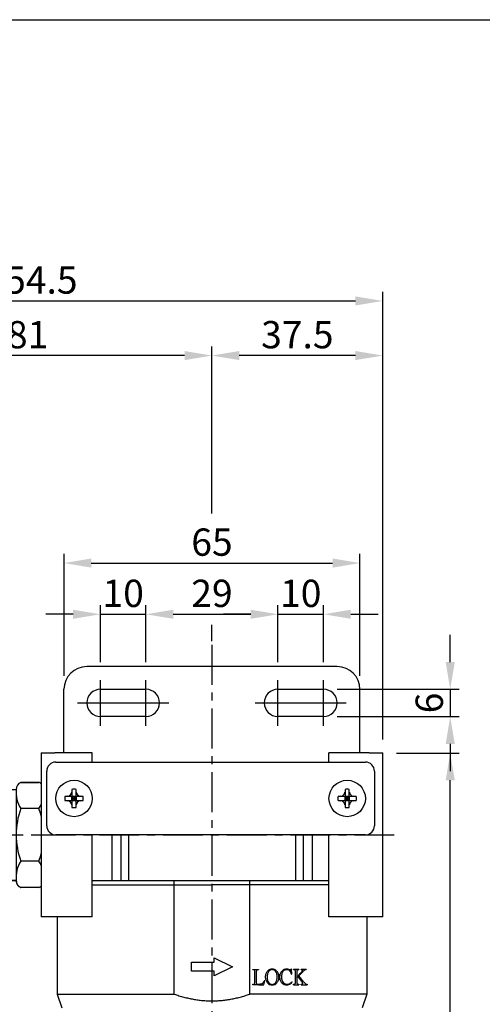
# Model space of a CAD drawing. Extents: x 1045 to 2011, y -250 to 264.
# Drawn here: x 1682 to 1784, y 48 to 264 of the extents above; entities that cross this region are included whole.
import ezdxf

# ---------------------------------------------------------------- set-up
doc = ezdxf.new("R2010")
doc.units = 0
doc.header["$LTSCALE"] = 7
doc.linetypes.add('CENTER', pattern=[2, 1.25, -0.25, 0.25, -0.25])
doc.layers.get('0').update_dxf_attribs({"linetype": 'CONTINUOUS'})
doc.layers.get('DEFPOINTS').update_dxf_attribs({"linetype": 'CONTINUOUS'})
for name, color, linetype in [('CENTER', 1, 'CENTER'), ('DIM', 5, 'CONTINUOUS'), ('LOGO', 7, 'CONTINUOUS'), ('圖層1', 7, 'CONTINUOUS')]:
    doc.layers.add(name, color=color, linetype=linetype)
doc.styles.add('DAYUS', font='simplex', dxfattribs={"bigfont": 'dayus'})
doc.dimstyles.get("Standard").update_dxf_attribs({"dimtxt": 3, "dimasz": 3, "dimexe": 2, "dimexo": 1.5, "dimgap": 0.8, "dimtad": 3, "dimtxsty": 'DAYUS', "dimcen": 3, "dimclrd": 5, "dimclre": 5, "dimclrt": 5, "dimazin": 3, "dimtp": 0.01, "dimtm": 0.01, "dimtfac": 0.6, "dimtmove": 0, "dimatfit": 3, "dimtolj": 1})

# ---------------------------------------------------------------- blocks, each defined once
blk = doc.blocks.new('A$C5ABA0F4E')
for p, q in [((65, 55), (10, 55)), ((5, 36), (5, 50)), ((13, 50), (23, 50)), ((52, 50), (62, 50)), ((70, 36), (70, 50)), ((23, 44), (13, 44)), ((62, 44), (52, 44)), ((0, 36), (0, 0)), ((0, 36), (3, 36)), ((11.2, 36), (3, 36)), ((11.2, 34), (11.2, 36)), ((63.2, 34), (63.2, 36)), ((72, 36), (63.2, 36)), ((72, 36), (75, 36)), ((75, 0), (75, 36)), ((3.2, 34), (71.2, 34)), ((1.2, 20), (1.2, 32)), ((73.2, 32), (73.2, 20)), ((5.82, 26.47), (5.2, 26.47)), ((6.64, 26.47), (5.81, 26.5)), ((6.64, 26.47), (5.82, 26.47)), ((6.64, 26.47), (6.73, 26.47)), ((6.7, 27.39), (6.73, 26.56)), ((6.73, 28), (6.73, 27.38)), ((6.73, 27.38), (6.73, 26.56)), ((6.73, 26.47), (6.73, 26.56)), ((6.73, 25.54), (6.73, 26.47)), ((7.66, 26.47), (6.73, 26.47)), ((6.73, 26.47), (7.2, 26)), ((7.2, 26), (6.73, 26)), ((7.2, 26), (6.73, 25.54)), ((7.2, 26), (7.66, 26.47)), ((7.2, 26.47), (7.2, 26)), ((7.66, 26), (7.2, 26)), ((7.66, 25.54), (7.2, 26)), ((7.2, 26), (7.2, 25.54)), ((7.66, 27.38), (7.66, 28)), ((7.66, 26.56), (7.7, 27.39)), ((7.66, 26.56), (7.66, 27.38)), ((7.66, 26.56), (7.66, 26.47)), ((7.66, 26.47), (7.76, 26.47)), ((7.66, 26.47), (7.66, 25.54)), ((8.59, 26.5), (7.76, 26.47)), ((8.58, 26.47), (7.76, 26.47)), ((9.2, 26.47), (8.58, 26.47)), ((65.82, 26.47), (65.2, 26.47)), ((66.64, 26.47), (65.81, 26.5)), ((66.64, 26.47), (65.82, 26.47)), ((66.64, 26.47), (66.73, 26.47)), ((66.7, 27.39), (66.73, 26.56)), ((66.73, 28), (66.73, 27.38)), ((66.73, 27.38), (66.73, 26.56)), ((66.73, 26.47), (66.73, 26.56)), ((66.73, 25.54), (66.73, 26.47)), ((67.66, 26.47), (66.73, 26.47)), ((66.73, 26.47), (67.2, 26)), ((67.2, 26), (66.73, 26)), ((67.2, 26), (66.73, 25.54)), ((67.2, 26), (67.66, 26.47)), ((67.2, 26.47), (67.2, 26)), ((67.66, 26), (67.2, 26)), ((67.66, 25.54), (67.2, 26)), ((67.2, 26), (67.2, 25.54)), ((67.66, 27.38), (67.66, 28)), ((67.66, 26.56), (67.7, 27.39)), ((67.66, 26.56), (67.66, 27.38)), ((67.66, 26.56), (67.66, 26.47)), ((67.66, 26.47), (67.66, 25.54)), ((67.66, 26.47), (67.76, 26.47)), ((68.59, 26.5), (67.76, 26.47)), ((68.58, 26.47), (67.76, 26.47)), ((69.2, 26.47), (68.58, 26.47)), ((5.2, 25.54), (5.82, 25.54)), ((5.81, 25.5), (6.64, 25.54)), ((5.82, 25.54), (6.64, 25.54)), ((6.73, 25.54), (6.64, 25.54)), ((6.73, 25.44), (6.7, 24.61)), ((6.73, 25.44), (6.73, 25.54)), ((6.73, 25.54), (7.66, 25.54)), ((6.73, 25.44), (6.73, 24.62)), ((6.73, 24.62), (6.73, 24)), ((7.76, 25.54), (7.66, 25.54)), ((7.66, 25.54), (7.66, 25.44)), ((7.7, 24.61), (7.66, 25.44)), ((7.66, 24.62), (7.66, 25.44)), ((7.66, 24), (7.66, 24.62)), ((7.76, 25.54), (8.58, 25.54)), ((7.76, 25.54), (8.59, 25.5)), ((8.58, 25.54), (9.2, 25.54)), ((65.2, 25.54), (65.82, 25.54)), ((65.81, 25.5), (66.64, 25.54)), ((65.82, 25.54), (66.64, 25.54)), ((66.73, 25.54), (66.64, 25.54)), ((66.73, 25.44), (66.7, 24.61)), ((66.73, 25.44), (66.73, 25.54)), ((66.73, 25.54), (67.66, 25.54)), ((66.73, 25.44), (66.73, 24.62)), ((66.73, 24.62), (66.73, 24)), ((67.66, 25.54), (67.66, 25.44)), ((67.76, 25.54), (67.66, 25.54)), ((67.7, 24.61), (67.66, 25.44)), ((67.66, 24.62), (67.66, 25.44)), ((67.66, 24), (67.66, 24.62)), ((67.76, 25.54), (68.58, 25.54)), ((67.76, 25.54), (68.59, 25.5)), ((68.58, 25.54), (69.2, 25.54)), ((71.2, 18), (3.2, 18)), ((11.2, 0), (11.2, 18)), ((63.2, 0), (63.2, 18)), ((3, 0), (0, 0)), ((11.2, 0), (3, 0)), ((72, 0), (63.2, 0)), ((75, 0), (72, 0))]:
    blk.add_line(p, q)
for centre in [(7.2, 26), (67.2, 26)]:
    blk.add_circle(centre, 4)
for centre, radius, start, end in [((10, 50), 5, 90, 180), ((65, 50), 5, 0, 90), ((13, 47), 3, 90, 270), ((23, 47), 3, 270, 90), ((52, 47), 3, 90, 270), ((62, 47), 3, 270, 90), ((3.2, 32), 2, 90, 180), ((71.2, 32), 2, 0, 90), ((5.71, 27.49), 0.996, 276.1137, 353.8863), ((8.69, 27.49), 0.996, 186.1137, 263.8863), ((65.71, 27.49), 0.996, 276.1137, 353.8863), ((68.69, 27.49), 0.996, 186.1137, 263.8863), ((5.71, 24.51), 0.996, 6.1137, 83.8863), ((8.69, 24.51), 0.996, 96.1137, 173.8863), ((65.71, 24.51), 0.996, 6.1137, 83.8863), ((68.69, 24.51), 0.996, 96.1137, 173.8863), ((3.2, 20), 2, 180, 270), ((71.2, 20), 2, 270, 0)]:
    blk.add_arc(centre, radius, start, end)
for centre, major_axis, ratio, start_param, end_param in [((9.07, 26), (0, 6.02), 0.646006, 1.493459, 1.648134), ((8.73, 26.21), (-0.84, 6.21), 0.458724, 1.461276, 1.467321), ((6.99, 24.47), (-6.21, 0.84), 0.458724, 4.815864, 4.82191), ((7.2, 24.13), (-6.02, 0), 0.646006, 4.635052, 4.789726), ((7.41, 24.47), (-6.21, -0.84), 0.458724, 4.602868, 4.608914), ((5.67, 26.21), (0.84, 6.21), 0.458724, 4.815864, 4.82191), ((5.33, 26), (0, 6.02), 0.646006, 4.635052, 4.789726), ((69.07, 26), (0, 6.02), 0.646006, 1.493459, 1.648134), ((68.73, 26.21), (-0.84, 6.21), 0.458724, 1.461276, 1.467321), ((66.99, 24.47), (-6.21, 0.84), 0.458724, 4.815864, 4.82191), ((67.2, 24.13), (-6.02, 0), 0.646006, 4.635052, 4.789726), ((67.41, 24.47), (-6.21, -0.84), 0.458724, 4.602868, 4.608914), ((65.67, 26.21), (0.84, 6.21), 0.458724, 4.815864, 4.82191), ((65.33, 26), (0, 6.02), 0.646006, 4.635052, 4.789726), ((8.73, 25.79), (0.84, 6.21), 0.458724, 1.674271, 1.680317), ((6.99, 27.53), (-6.21, -0.84), 0.458724, 1.461276, 1.467321), ((7.2, 27.87), (-6.02, 0), 0.646006, 1.493459, 1.648134), ((7.41, 27.53), (-6.21, 0.84), 0.458724, 1.674271, 1.680317), ((5.67, 25.79), (-0.84, 6.21), 0.458724, 4.602868, 4.608914), ((68.73, 25.79), (0.84, 6.21), 0.458724, 1.674271, 1.680317), ((66.99, 27.53), (-6.21, -0.84), 0.458724, 1.461276, 1.467321), ((67.2, 27.87), (-6.02, 0), 0.646006, 1.493459, 1.648134), ((67.41, 27.53), (-6.21, 0.84), 0.458724, 1.674271, 1.680317), ((65.67, 25.79), (-0.84, 6.21), 0.458724, 4.602868, 4.608914)]:
    blk.add_ellipse(centre, major_axis=major_axis, ratio=ratio, start_param=start_param, end_param=end_param)
at = {"layer": 'CENTER'}
for p, q in [((13, 47), (13, 52)), ((23, 47), (23, 52)), ((52, 47), (52, 52)), ((62, 47), (62, 52)), ((8, 47), (13, 47)), ((13, 47), (18, 47)), ((13, 42), (13, 47)), ((13, 47), (13, 47)), ((13, 47), (13, 47)), ((18, 47), (23, 47)), ((23, 47), (28, 47)), ((23, 42), (23, 47)), ((23, 47), (23, 47)), ((23, 47), (23, 47)), ((47, 47), (52, 47)), ((52, 47), (57, 47)), ((52, 42), (52, 47)), ((52, 47), (52, 47)), ((52, 47), (52, 47)), ((57, 47), (62, 47)), ((62, 47), (67, 47)), ((62, 42), (62, 47)), ((62, 47), (62, 47)), ((62, 47), (62, 47))]:
    blk.add_line(p, q, dxfattribs=at)
blk = doc.blocks.new('A$C5370022E')
for p, q in [((2, 21.67), (2, 1.32)), ((7, 23.09), (3, 23.09)), ((0, 21.55), (0, 1.55)), ((0, 21.55), (2, 21.55)), ((7, 17.32), (3, 17.32)), ((7, 5.77), (3, 5.77)), ((0, 1.55), (2, 1.55)), ((7, 0), (3, 0))]:
    blk.add_line(p, q)
for centre, radius, start, end in [((3.6, 21.61), 1.6, 111.9722, 182.2697), ((6.4, 21.61), 1.6, 46.6317, 68.0278), ((8.52, 20.86), 6.55, 173.9598, 212.6633), ((19.17, 11.55), 17.17, 160.3471, 199.6529), ((1.48, 20.86), 6.55, 327.3367, 336.6575), ((-9.17, 11.55), 17.17, 13.8624, 19.6529), ((-9.17, 11.55), 17.17, 340.3471, 346.1376), ((8.8, 2.17), 6.83, 148.1557, 185.2212), ((1.2, 2.17), 6.83, 22.6807, 31.8443), ((3.52, 1.44), 1.53, 175.8243, 249.9338), ((6.48, 1.44), 1.53, 290.0662, 312.0846)]:
    blk.add_arc(centre, radius, start, end)
at = {"layer": '圖層1'}
for p, q in [((3, 23.09), (7, 23.09)), ((0, 21.55), (2, 21.55)), ((2, 1.55), (0, 1.55)), ((2, 1.32), (2, 1.55)), ((7, 0), (3, 0))]:
    blk.add_line(p, q, dxfattribs=at)
for centre, radius, start, end in [((3.6, 21.61), 1.6, 111.9721, 182.2697), ((6.4, 21.61), 1.6, 46.6315, 68.0279), ((3.52, 1.44), 1.53, 184.1756, 249.9338), ((6.48, 1.44), 1.53, 290.0662, 312.0846)]:
    blk.add_arc(centre, radius, start, end, dxfattribs=at)
blk = doc.blocks.new('*D32')
at = {"layer": 'DEFPOINTS', "color": 0}
for p in [(1762.12, 102.91), (1776.95, 102.91), (1726.72, -68.79)]:
    blk.add_point(p, dxfattribs=at)
at = {"layer": 'DIM', "color": 5}
for p, q in [((1765.12, 102.91), (1778.95, 102.91)), ((1776.95, -62.79), (1776.95, 96.91)), ((1729.72, -68.79), (1778.95, -68.79))]:
    blk.add_line(p, q, dxfattribs=at)
for points in [[(1775.95, 96.91), (1777.95, 96.91), (1776.95, 102.91)], [(1775.95, -62.79), (1777.95, -62.79), (1776.95, -68.79)]]:
    blk.add_solid(points, dxfattribs=at)
at = {"layer": 'DIM', "color": 5, "insert": (1770.78, 17.06), "char_height": 6, "attachment_point": 5, "rotation": 90, "style": 'DAYUS'}
blk.add_mtext('\\A1;(172)', dxfattribs=at)
blk = doc.blocks.new('*D43')
at = {"layer": 'DEFPOINTS', "color": 0}
for p in [(1757.12, 144.67), (1692.12, 116.91), (1757.12, 116.91)]:
    blk.add_point(p, dxfattribs=at)
at = {"layer": 'DIM', "color": 5}
for p, q in [((1692.12, 119.91), (1692.12, 146.67)), ((1757.12, 119.91), (1757.12, 146.67)), ((1698.12, 144.67), (1751.12, 144.67))]:
    blk.add_line(p, q, dxfattribs=at)
for points in [[(1698.12, 145.67), (1698.12, 143.67), (1692.12, 144.67)], [(1751.12, 145.67), (1751.12, 143.67), (1757.12, 144.67)]]:
    blk.add_solid(points, dxfattribs=at)
at = {"layer": 'DIM', "color": 5, "insert": (1724.62, 149.27), "char_height": 6, "attachment_point": 5, "style": 'DAYUS'}
blk.add_mtext('\\A1;65', dxfattribs=at)
blk = doc.blocks.new('*D44')
at = {"layer": 'DEFPOINTS', "color": 0}
for p in [(1749.12, 133.41), (1739.12, 119.91), (1749.12, 119.91)]:
    blk.add_point(p, dxfattribs=at)
at = {"layer": 'DIM', "color": 5}
for p, q in [((1739.12, 122.91), (1739.12, 135.41)), ((1749.12, 122.91), (1749.12, 135.41)), ((1733.12, 133.41), (1727.12, 133.41)), ((1739.12, 133.41), (1749.12, 133.41)), ((1755.12, 133.41), (1761.12, 133.41))]:
    blk.add_line(p, q, dxfattribs=at)
for points in [[(1733.12, 134.41), (1733.12, 132.41), (1739.12, 133.41)], [(1755.12, 134.41), (1755.12, 132.41), (1749.12, 133.41)]]:
    blk.add_solid(points, dxfattribs=at)
at = {"layer": 'DIM', "color": 5, "insert": (1744.12, 138.01), "char_height": 6, "attachment_point": 5, "style": 'DAYUS'}
blk.add_mtext('\\A1;10', dxfattribs=at)
blk = doc.blocks.new('*D45')
at = {"layer": 'DEFPOINTS', "color": 0}
for p in [(1724.62, 190.28), (1724.62, 152.56), (1762.12, 102.91)]:
    blk.add_point(p, dxfattribs=at)
at = {"layer": 'DIM', "color": 5}
for p, q in [((1724.62, 155.56), (1724.62, 192.28)), ((1762.12, 105.91), (1762.12, 192.28)), ((1756.12, 190.28), (1730.62, 190.28))]:
    blk.add_line(p, q, dxfattribs=at)
for points in [[(1730.62, 191.28), (1730.62, 189.28), (1724.62, 190.28)], [(1756.12, 191.28), (1756.12, 189.28), (1762.12, 190.28)]]:
    blk.add_solid(points, dxfattribs=at)
at = {"layer": 'DIM', "color": 5, "insert": (1743.37, 194.88), "char_height": 6, "attachment_point": 5, "style": 'DAYUS'}
blk.add_mtext('\\A1;37.5', dxfattribs=at)
blk = doc.blocks.new('*D46')
at = {"layer": 'DEFPOINTS', "color": 0}
for p in [(1762.12, 202.29), (1762.12, 102.91), (1607.62, 99.91)]:
    blk.add_point(p, dxfattribs=at)
at = {"layer": 'DIM', "color": 5}
for p, q in [((1607.62, 102.91), (1607.62, 204.29)), ((1762.12, 105.91), (1762.12, 204.29)), ((1613.62, 202.29), (1756.12, 202.29))]:
    blk.add_line(p, q, dxfattribs=at)
for points in [[(1613.62, 203.29), (1613.62, 201.29), (1607.62, 202.29)], [(1756.12, 203.29), (1756.12, 201.29), (1762.12, 202.29)]]:
    blk.add_solid(points, dxfattribs=at)
at = {"layer": 'DIM', "color": 5, "insert": (1684.87, 206.89), "char_height": 6, "attachment_point": 5, "style": 'DAYUS'}
blk.add_mtext('\\A1;154.5', dxfattribs=at)
blk = doc.blocks.new('*D34')
at = {"layer": 'DEFPOINTS', "color": 0}
for p in [(1710.12, 133.41), (1700.12, 119.91), (1710.12, 119.91)]:
    blk.add_point(p, dxfattribs=at)
at = {"layer": 'DIM', "color": 5}
for p, q in [((1700.12, 122.91), (1700.12, 135.41)), ((1710.12, 122.91), (1710.12, 135.41)), ((1694.12, 133.41), (1688.12, 133.41)), ((1700.12, 133.41), (1710.12, 133.41)), ((1716.12, 133.41), (1722.12, 133.41))]:
    blk.add_line(p, q, dxfattribs=at)
for points in [[(1694.12, 134.41), (1694.12, 132.41), (1700.12, 133.41)], [(1716.12, 134.41), (1716.12, 132.41), (1710.12, 133.41)]]:
    blk.add_solid(points, dxfattribs=at)
at = {"layer": 'DIM', "color": 5, "insert": (1705.12, 138.01), "char_height": 6, "attachment_point": 5, "style": 'DAYUS'}
blk.add_mtext('\\A1;10', dxfattribs=at)
blk = doc.blocks.new('*D35')
at = {"layer": 'DEFPOINTS', "color": 0}
for p in [(1739.12, 133.41), (1710.12, 119.91), (1739.12, 119.91)]:
    blk.add_point(p, dxfattribs=at)
at = {"layer": 'DIM', "color": 5}
for p, q in [((1710.12, 122.91), (1710.12, 135.41)), ((1739.12, 122.91), (1739.12, 135.41)), ((1716.12, 133.41), (1733.12, 133.41))]:
    blk.add_line(p, q, dxfattribs=at)
for points in [[(1716.12, 134.41), (1716.12, 132.41), (1710.12, 133.41)], [(1733.12, 134.41), (1733.12, 132.41), (1739.12, 133.41)]]:
    blk.add_solid(points, dxfattribs=at)
at = {"layer": 'DIM', "color": 5, "insert": (1724.62, 138.01), "char_height": 6, "attachment_point": 5, "style": 'DAYUS'}
blk.add_mtext('\\A1;29', dxfattribs=at)
blk = doc.blocks.new('*D36')
at = {"layer": 'DEFPOINTS', "color": 0}
for p in [(1643.62, 190.28), (1643.62, 180.16), (1724.62, 179.64)]:
    blk.add_point(p, dxfattribs=at)
at = {"layer": 'DIM', "color": 5}
for p, q in [((1643.62, 183.16), (1643.62, 192.28)), ((1724.62, 182.64), (1724.62, 192.28)), ((1718.62, 190.28), (1649.62, 190.28))]:
    blk.add_line(p, q, dxfattribs=at)
for points in [[(1649.62, 191.28), (1649.62, 189.28), (1643.62, 190.28)], [(1718.62, 191.28), (1718.62, 189.28), (1724.62, 190.28)]]:
    blk.add_solid(points, dxfattribs=at)
at = {"layer": 'DIM', "color": 5, "insert": (1684.12, 194.88), "char_height": 6, "attachment_point": 5, "style": 'DAYUS'}
blk.add_mtext('\\A1;81', dxfattribs=at)
blk = doc.blocks.new('*D37')
at = {"layer": 'DEFPOINTS', "color": 0}
for p in [(1749.12, 116.91), (1749.12, 110.91), (1776.95, 110.91)]:
    blk.add_point(p, dxfattribs=at)
at = {"layer": 'DIM', "color": 5}
for p, q in [((1776.95, 122.91), (1776.95, 128.91)), ((1752.12, 116.91), (1778.95, 116.91)), ((1776.95, 116.91), (1776.95, 110.91)), ((1752.12, 110.91), (1778.95, 110.91)), ((1776.95, 104.91), (1776.95, 98.91))]:
    blk.add_line(p, q, dxfattribs=at)
for points in [[(1775.95, 122.91), (1777.95, 122.91), (1776.95, 116.91)], [(1775.95, 104.91), (1777.95, 104.91), (1776.95, 110.91)]]:
    blk.add_solid(points, dxfattribs=at)
at = {"layer": 'DIM', "color": 5, "insert": (1772.35, 113.91), "char_height": 6, "attachment_point": 5, "rotation": 90, "style": 'DAYUS'}
blk.add_mtext('\\A1;6', dxfattribs=at)

msp = doc.modelspace()

# ---------------------------------------------------------------- linework, layer by layer
for p, q in [((1702.618, 84.914), (1702.618, 74.914)), ((1704.618, 84.914), (1704.618, 74.914)), ((1706.288, 84.914), (1706.288, 74.914)), ((1742.949, 84.914), (1742.949, 74.914)), ((1744.618, 84.914), (1744.618, 74.914)), ((1746.618, 84.914), (1746.618, 74.914)), ((1698.318, 74.914), (1750.318, 74.914)), ((1698.318, 73.914), (1724.618, 73.914)), ((1716.312, 49.914), (1716.312, 74.914)), ((1750.318, 73.914), (1724.618, 73.914)), ((1732.925, 49.914), (1732.925, 74.914)), ((1690.618, 66.914), (1690.618, 49.914)), ((1758.618, 66.914), (1758.618, 49.914)), ((1720.115, 56.914), (1725.115, 56.914)), ((1720.115, 54.914), (1720.115, 56.914)), ((1725.115, 56.914), (1725.115, 57.914)), ((1725.115, 57.914), (1729.115, 55.914)), ((1725.115, 54.914), (1720.115, 54.914)), ((1729.115, 55.914), (1725.115, 53.914)), ((1725.115, 53.914), (1725.115, 54.914)), ((1733.618, 55.245), (1733.618, 55.336)), ((1733.618, 55.336), (1734.829, 55.336)), ((1734.071, 52.572), (1734.071, 54.769)), ((1734.359, 54.769), (1734.359, 52.371)), ((1734.834, 55.336), (1734.829, 55.336)), ((1734.829, 55.245), (1734.829, 55.336)), ((1734.834, 55.336), (1734.834, 55.245)), ((1742.119, 55.414), (1742.001, 55.404)), ((1742.06, 54.303), (1742.156, 54.312)), ((1742.156, 54.312), (1742.119, 55.414)), ((1742.508, 55.245), (1742.508, 55.336)), ((1743.728, 55.336), (1742.508, 55.336)), ((1742.965, 52.599), (1742.965, 54.797)), ((1743.257, 54.797), (1743.257, 53.609)), ((1743.714, 53.897), (1744.632, 54.902)), ((1743.728, 55.336), (1743.728, 55.245)), ((1744.208, 55.245), (1744.208, 55.336)), ((1745.322, 55.336), (1744.208, 55.336)), ((1745.322, 55.336), (1745.322, 55.245)), ((1733.618, 51.973), (1733.618, 52.064)), ((1734.829, 51.973), (1733.618, 51.973)), ((1734.829, 51.973), (1734.829, 52.128)), ((1734.829, 51.973), (1735.994, 51.973)), ((1735.994, 51.973), (1736.195, 52.818)), ((1736.195, 52.818), (1736.1, 52.818)), ((1742.22, 52.54), (1742.165, 52.622)), ((1742.508, 51.973), (1742.508, 52.064)), ((1742.508, 51.973), (1743.719, 51.973)), ((1743.257, 53.421), (1743.504, 53.668)), ((1743.257, 53.421), (1743.257, 52.535)), ((1743.504, 53.668), (1743.979, 53.088)), ((1744.815, 52.54), (1743.714, 53.897)), ((1743.719, 52.064), (1743.719, 51.973)), ((1744.235, 51.973), (1744.235, 52.064)), ((1744.235, 51.973), (1745.512, 51.973)), ((1745.512, 52.065), (1745.512, 51.973)), ((1690.618, 49.914), (1716.312, 49.914)), ((1690.618, 49.914), (1691.618, 46.914)), ((1758.618, 49.914), (1732.925, 49.914)), ((1758.618, 49.914), (1757.618, 46.914))]:
    msp.add_line(p, q)
for centre, radius, start, end in [((1737.822, 54.121), 1.292, 89.27704, 138.66826), ((1737.858, 54.118), 1.295, 41.39999, 90.88185), ((1741.031, 54.033), 1.38, 89.20638, 137.51151), ((1740.998, 54.211), 1.04, 109.64351, 135.2116), ((1741.097, 53.934), 1.334, 90.42838, 109.65567), ((1741.031, 53.658), 1.756, 72.38193, 89.35772), ((1728.03, 68.72), 21.453, 315.2177, 319.22544), ((1745.153, 54.785), 0.448, 95.80018, 122.66117), ((1745.56, 49.826), 5.424, 92.51554, 94.78891), ((1737.815, 53.2), 1.287, 219.62129, 271.03806), ((1737.863, 53.205), 1.292, 268.88256, 320.2905), ((1740.985, 53.276), 1.363, 224.80022, 271.59696), ((1741.135, 53.248), 1.156, 223.13542, 270.76198), ((1741.037, 53.348), 1.434, 269.4421, 306.333), ((1745.532, 52.698), 0.633, 237.27347, 268.2063)]:
    msp.add_arc(centre, radius, start, end)
for points in [[(1733.947, 55.162), (1733.893, 55.205), (1733.783, 55.232), (1733.618, 55.245)], [(1734.071, 54.769), (1734.071, 54.964), (1734.03, 55.095), (1733.947, 55.162)], [(1734.487, 55.176), (1734.401, 55.109), (1734.359, 54.973), (1734.359, 54.769)], [(1734.829, 55.245), (1734.661, 55.244), (1734.547, 55.221), (1734.487, 55.176)], [(1734.834, 55.245), (1734.832, 55.245), (1734.83, 55.245), (1734.829, 55.245)], [(1733.618, 52.064), (1733.777, 52.08), (1733.888, 52.116), (1733.952, 52.174)], [(1733.952, 52.174), (1734.031, 52.25), (1734.071, 52.383), (1734.071, 52.572)], [(1734.359, 52.371), (1734.359, 52.261), (1734.386, 52.192), (1734.441, 52.165)], [(1734.441, 52.165), (1734.498, 52.141), (1734.627, 52.129), (1734.829, 52.128)], [(1734.829, 52.128), (1734.832, 52.128), (1734.835, 52.128), (1734.838, 52.128)]]:
    msp.add_open_spline(points, degree=3)
for points, knots in [([(1736.403, 53.659), (1736.403, 53.928), (1736.439, 54.197), (1736.605, 54.646), (1736.711, 54.822), (1736.851, 54.975)], [-1.446571, -1.446571, -1.446571, -1.446571, -0.6399406, -0.6399406, 0, 0, 0, 0]), ([(1737.112, 54.929), (1737.048, 54.853), (1736.993, 54.77), (1736.897, 54.587), (1736.858, 54.488), (1736.758, 54.154), (1736.732, 53.906), (1736.732, 53.664)], [-1.3565468, -1.3565468, -1.3565468, -1.3565468, -1.0504658, -1.0504658, -0.7279443, -0.7279443, 0, 0, 0, 0]), ([(1737.838, 55.295), (1737.769, 55.295), (1737.7, 55.287), (1737.566, 55.255), (1737.502, 55.231), (1737.314, 55.134), (1737.206, 55.04), (1737.112, 54.929)], [-0.89259227, -0.89259227, -0.89259227, -0.89259227, -0.66896249, -0.66896249, -0.44889203, -0.44889203, 0, 0, 0, 0]), ([(1738.574, 54.929), (1738.519, 54.992), (1738.46, 55.05), (1738.335, 55.147), (1738.271, 55.186), (1738.086, 55.27), (1737.965, 55.295), (1737.838, 55.295)], [-0.90883386, -0.90883386, -0.90883386, -0.90883386, -0.65019814, -0.65019814, -0.40899175, -0.40899175, 0, 0, 0, 0]), ([(1738.953, 53.664), (1738.953, 53.934), (1738.922, 54.21), (1738.774, 54.635), (1738.688, 54.793), (1738.574, 54.929)], [-1.3659218, -1.3659218, -1.3659218, -1.3659218, -0.5553807, -0.5553807, 0, 0, 0, 0]), ([(1738.83, 54.975), (1738.903, 54.895), (1738.968, 54.807), (1739.08, 54.614), (1739.126, 54.511), (1739.242, 54.166), (1739.273, 53.912), (1739.273, 53.659)], [-1.4442333, -1.4442333, -1.4442333, -1.4442333, -1.1044933, -1.1044933, -0.7588603, -0.7588603, 0, 0, 0, 0]), ([(1739.547, 53.664), (1739.547, 53.803), (1739.557, 53.943), (1739.604, 54.207), (1739.637, 54.33), (1739.762, 54.646), (1739.873, 54.817), (1740.013, 54.966)], [-1.4516198, -1.4516198, -1.4516198, -1.4516198, -1.0329166, -1.0329166, -0.6450866, -0.6450866, 0, 0, 0, 0]), ([(1740.26, 54.943), (1740.195, 54.871), (1740.14, 54.791), (1740.044, 54.61), (1740.005, 54.511), (1739.903, 54.168), (1739.877, 53.906), (1739.876, 53.654)], [-1.3847092, -1.3847092, -1.3847092, -1.3847092, -1.0803855, -1.0803855, -0.7558488, -0.7558488, 0, 0, 0, 0]), ([(1742.06, 54.303), (1742.03, 54.437), (1741.988, 54.57), (1741.884, 54.798), (1741.824, 54.897), (1741.671, 55.071), (1741.58, 55.14), (1741.353, 55.245), (1741.221, 55.267), (1741.087, 55.267)], [-1.6081124, -1.6081124, -1.6081124, -1.6081124, -1.1931575, -1.1931575, -0.8349003, -0.8349003, -0.4536288, -0.4536288, 0, 0, 0, 0]), ([(1741.562, 55.331), (1741.651, 55.304), (1741.742, 55.276), (1741.819, 55.254), (1741.834, 55.25), (1741.84, 55.249), (1741.84, 55.249), (1741.841, 55.249)], [-0.048499685, -0.048499685, -0.048499685, -0.048499685, -0.010793649, -0.010793649, -0.00117418, -0.00117418, 0, 0, 0, 0]), ([(1741.841, 55.249), (1741.855, 55.249), (1741.869, 55.251), (1741.896, 55.258), (1741.908, 55.264), (1741.936, 55.282), (1741.951, 55.297), (1741.98, 55.341), (1741.992, 55.373), (1742.001, 55.404)], [-0.2604329, -0.2604329, -0.2604329, -0.2604329, -0.2119083, -0.2119083, -0.16659346, -0.16659346, -0.09931471, -0.09931471, 0, 0, 0, 0]), ([(1742.85, 55.171), (1742.824, 55.191), (1742.778, 55.205), (1742.661, 55.23), (1742.577, 55.239), (1742.508, 55.245)], [-0.41243334, -0.41243334, -0.41243334, -0.41243334, -0.24255599, -0.24255599, 0, 0, 0, 0]), ([(1742.965, 54.797), (1742.965, 54.868), (1742.959, 54.946), (1742.933, 55.049), (1742.92, 55.084), (1742.888, 55.136), (1742.871, 55.156), (1742.85, 55.171)], [-0.40875968, -0.40875968, -0.40875968, -0.40875968, -0.19424245, -0.19424245, -0.08449602, -0.08449602, 0, 0, 0, 0]), ([(1743.358, 55.162), (1743.34, 55.147), (1743.326, 55.128), (1743.3, 55.083), (1743.29, 55.055), (1743.263, 54.959), (1743.257, 54.878), (1743.257, 54.797)], [-0.42865397, -0.42865397, -0.42865397, -0.42865397, -0.34197715, -0.34197715, -0.24318761, -0.24318761, 0, 0, 0, 0]), ([(1743.728, 55.245), (1743.601, 55.235), (1743.484, 55.218), (1743.391, 55.183), (1743.372, 55.174), (1743.358, 55.162)], [-0.30411105, -0.30411105, -0.30411105, -0.30411105, -0.06221873, -0.06221873, 0, 0, 0, 0]), ([(1744.436, 55.213), (1744.412, 55.222), (1744.379, 55.228), (1744.304, 55.238), (1744.253, 55.242), (1744.208, 55.245)], [-0.27090736, -0.27090736, -0.27090736, -0.27090736, -0.16240823, -0.16240823, 0, 0, 0, 0]), ([(1744.276, 54.71), (1744.331, 54.777), (1744.392, 54.859), (1744.457, 54.976), (1744.476, 55.017), (1744.492, 55.075), (1744.495, 55.096), (1744.495, 55.117)], [-0.43617583, -0.43617583, -0.43617583, -0.43617583, -0.18423253, -0.18423253, -0.06139143, -0.06139143, 0, 0, 0, 0]), ([(1744.495, 55.117), (1744.495, 55.126), (1744.495, 55.135), (1744.492, 55.152), (1744.489, 55.159), (1744.482, 55.176), (1744.476, 55.185), (1744.459, 55.202), (1744.448, 55.208), (1744.436, 55.213)], [-0.13014733, -0.13014733, -0.13014733, -0.13014733, -0.10310243, -0.10310243, -0.07849391, -0.07849391, -0.04471907, -0.04471907, 0, 0, 0, 0]), ([(1744.911, 55.162), (1744.867, 55.134), (1744.823, 55.097), (1744.732, 55.012), (1744.68, 54.956), (1744.632, 54.902)], [-0.41848712, -0.41848712, -0.41848712, -0.41848712, -0.23850085, -0.23850085, 0, 0, 0, 0]), ([(1734.838, 52.128), (1735.024, 52.128), (1735.264, 52.135), (1735.511, 52.179), (1735.577, 52.196), (1735.629, 52.22)], [-0.68487248, -0.68487248, -0.68487248, -0.68487248, -0.17922274, -0.17922274, 0, 0, 0, 0]), ([(1735.629, 52.22), (1735.679, 52.241), (1735.726, 52.27), (1735.816, 52.344), (1735.858, 52.389), (1735.982, 52.549), (1736.048, 52.685), (1736.1, 52.818)], [-0.79105016, -0.79105016, -0.79105016, -0.79105016, -0.61976945, -0.61976945, -0.43230841, -0.43230841, 0, 0, 0, 0]), ([(1736.824, 52.38), (1736.754, 52.46), (1736.693, 52.548), (1736.587, 52.738), (1736.543, 52.839), (1736.433, 53.174), (1736.403, 53.417), (1736.403, 53.659)], [-1.3910666, -1.3910666, -1.3910666, -1.3910666, -1.0626163, -1.0626163, -0.726896, -0.726896, 0, 0, 0, 0]), ([(1736.732, 53.664), (1736.732, 53.398), (1736.763, 53.125), (1736.906, 52.708), (1736.987, 52.555), (1737.098, 52.421)], [-1.3324038, -1.3324038, -1.3324038, -1.3324038, -0.5356908, -0.5356908, 0, 0, 0, 0]), ([(1737.098, 52.421), (1737.152, 52.355), (1737.211, 52.295), (1737.338, 52.194), (1737.403, 52.153), (1737.59, 52.07), (1737.712, 52.046), (1737.838, 52.046)], [-0.91357433, -0.91357433, -0.91357433, -0.91357433, -0.65155541, -0.65155541, -0.40625333, -0.40625333, 0, 0, 0, 0]), ([(1737.838, 52.046), (1737.91, 52.046), (1737.982, 52.054), (1738.121, 52.087), (1738.187, 52.111), (1738.38, 52.21), (1738.491, 52.306), (1738.587, 52.421)], [-0.92661316, -0.92661316, -0.92661316, -0.92661316, -0.69358388, -0.69358388, -0.46520943, -0.46520943, 0, 0, 0, 0]), ([(1738.587, 52.421), (1738.649, 52.496), (1738.702, 52.577), (1738.795, 52.756), (1738.832, 52.853), (1738.929, 53.181), (1738.953, 53.425), (1738.953, 53.664)], [-1.3330192, -1.3330192, -1.3330192, -1.3330192, -1.0321644, -1.0321644, -0.7161705, -0.7161705, 0, 0, 0, 0]), ([(1739.273, 53.659), (1739.273, 53.411), (1739.242, 53.163), (1739.095, 52.724), (1738.994, 52.54), (1738.857, 52.38)], [-1.4024291, -1.4024291, -1.4024291, -1.4024291, -0.6575102, -0.6575102, 0, 0, 0, 0]), ([(1740.018, 52.316), (1739.94, 52.393), (1739.871, 52.48), (1739.752, 52.674), (1739.703, 52.778), (1739.579, 53.134), (1739.547, 53.401), (1739.547, 53.664)], [-1.4917777, -1.4917777, -1.4917777, -1.4917777, -1.1436983, -1.1436983, -0.7891059, -0.7891059, 0, 0, 0, 0]), ([(1739.876, 53.654), (1739.875, 53.516), (1739.885, 53.378), (1739.93, 53.119), (1739.963, 53), (1740.078, 52.722), (1740.172, 52.579), (1740.292, 52.457)], [-1.331383, -1.331383, -1.331383, -1.331383, -0.9170769, -0.9170769, -0.5414446, -0.5414446, 0, 0, 0, 0]), ([(1741.151, 52.092), (1741.245, 52.092), (1741.338, 52.103), (1741.522, 52.149), (1741.61, 52.184), (1741.873, 52.324), (1742.029, 52.462), (1742.165, 52.622)], [-1.3124198, -1.3124198, -1.3124198, -1.3124198, -0.9924167, -0.9924167, -0.6716084, -0.6716084, 0, 0, 0, 0]), ([(1742.22, 52.54), (1742.183, 52.475), (1742.135, 52.417), (1742.025, 52.302), (1741.956, 52.244), (1741.886, 52.192)], [-0.51424033, -0.51424033, -0.51424033, -0.51424033, -0.28328003, -0.28328003, 0, 0, 0, 0]), ([(1742.508, 52.064), (1742.619, 52.074), (1742.726, 52.093), (1742.83, 52.145), (1742.856, 52.162), (1742.878, 52.183)], [-0.39638586, -0.39638586, -0.39638586, -0.39638586, -0.0994927, -0.0994927, 0, 0, 0, 0]), ([(1742.878, 52.183), (1742.894, 52.201), (1742.906, 52.224), (1742.928, 52.275), (1742.937, 52.307), (1742.96, 52.419), (1742.965, 52.515), (1742.965, 52.599)], [-0.42334696, -0.42334696, -0.42334696, -0.42334696, -0.34606051, -0.34606051, -0.25156762, -0.25156762, 0, 0, 0, 0]), ([(1743.257, 52.535), (1743.257, 52.479), (1743.26, 52.421), (1743.277, 52.324), (1743.288, 52.281), (1743.318, 52.217), (1743.334, 52.193), (1743.353, 52.174)], [-0.38692245, -0.38692245, -0.38692245, -0.38692245, -0.219568, -0.219568, -0.08911909, -0.08911909, 0, 0, 0, 0]), ([(1743.353, 52.174), (1743.371, 52.158), (1743.392, 52.145), (1743.438, 52.121), (1743.466, 52.111), (1743.564, 52.082), (1743.646, 52.071), (1743.719, 52.064)], [-0.43699561, -0.43699561, -0.43699561, -0.43699561, -0.35798988, -0.35798988, -0.25900008, -0.25900008, 0, 0, 0, 0]), ([(1744.573, 52.229), (1744.573, 52.235), (1744.572, 52.242), (1744.569, 52.257), (1744.566, 52.265), (1744.556, 52.294), (1744.545, 52.317), (1744.505, 52.393), (1744.462, 52.459), (1744.295, 52.698), (1744.114, 52.924), (1743.979, 53.088)], [-1.0576502, -1.0576502, -1.0576502, -1.0576502, -1.0346762, -1.0346762, -1.0047636, -1.0047636, -0.923888, -0.923888, -0.6889685, -0.6889685, 0, 0, 0, 0]), ([(1744.235, 52.064), (1744.288, 52.069), (1744.348, 52.076), (1744.437, 52.093), (1744.476, 52.102), (1744.505, 52.115)], [-0.27256239, -0.27256239, -0.27256239, -0.27256239, -0.11085919, -0.11085919, 0, 0, 0, 0]), ([(1744.505, 52.115), (1744.513, 52.118), (1744.521, 52.122), (1744.536, 52.133), (1744.542, 52.139), (1744.556, 52.155), (1744.562, 52.166), (1744.571, 52.195), (1744.573, 52.212), (1744.573, 52.229)], [-0.15317264, -0.15317264, -0.15317264, -0.15317264, -0.12087214, -0.12087214, -0.09158738, -0.09158738, -0.05149649, -0.05149649, 0, 0, 0, 0]), ([(1744.815, 52.54), (1744.879, 52.462), (1744.949, 52.383), (1745.072, 52.26), (1745.131, 52.207), (1745.19, 52.165)], [-0.58177598, -0.58177598, -0.58177598, -0.58177598, -0.25054196, -0.25054196, 0, 0, 0, 0])]:
    msp.add_open_spline(points, degree=3, knots=knots)
msp.add_rational_spline([(1716.312, 49.914), (1724.618, 46.956), (1732.925, 49.914)], [1, 1.02941176471, 1], degree=2)
at = {"layer": 'CENTER', "linetype": 'CENTER'}
for p, q in [((1724.618, 126.68), (1724.618, -71.119)), ((1685.896, 84.914), (1764.732, 84.914)), ((1685.896, 84.914), (1764.732, 84.914))]:
    msp.add_line(p, q, dxfattribs=at)
at = {"layer": 'CENTER'}
msp.add_line((1604.421, 84.914), (1687.321, 84.914), dxfattribs=at)
at = {"layer": 'DIM'}
msp.add_line((1724.618, 127.525), (1724.618, 131.103), dxfattribs=at)
at = {"layer": 'LOGO', "color": 6}
msp.add_line((1045.141, 264.122), (2011.154, 264.122), dxfattribs=at)

# ---------------------------------------------------------------- block references
for name, p in [('A$C5ABA0F4E', (1687.118, 66.914)), ('A$C5370022E', (1679.618, 73.367))]:
    msp.add_blockref(name, p)

# ---------------------------------------------------------------- dimensions: what is measured, and where the dimension line sits
at = {"layer": 'DIM'}
for base, p1, p2, picture, middle in [((1762.118, 202.288), (1607.618, 99.914), (1762.118, 102.914), '*D46', (1684.868, 206.888)), ((1643.618, 190.283), (1724.618, 179.644), (1643.618, 180.158), '*D36', (1684.118, 194.883)), ((1724.618, 190.283), (1762.118, 102.914), (1724.618, 152.556), '*D45', (1743.368, 194.883)), ((1757.118, 144.672), (1692.118, 116.914), (1757.118, 116.914), '*D43', (1724.618, 149.272)), ((1739.118, 133.414), (1710.118, 119.914), (1739.118, 119.914), '*D35', (1724.618, 138.014))]:
    dim = msp.add_linear_dim(base=base, p1=p1, p2=p2, dimstyle='STANDARD', override={"dimscale": 2, "dimexe": 1}, dxfattribs=at)
    dim.commit()
    dim.dimension.update_dxf_attribs({"geometry": picture, "text_midpoint": middle})
for base, p1, p2, picture, middle in [((1710.118, 133.414), (1700.118, 119.914), (1710.118, 119.914), '*D34', (1705.118, 133.414)), ((1749.118, 133.414), (1739.118, 119.914), (1749.118, 119.914), '*D44', (1744.118, 133.414))]:
    dim = msp.add_linear_dim(base=base, p1=p1, p2=p2, dimstyle='STANDARD', override={"dimscale": 2, "dimexe": 1}, dxfattribs=at)
    dim.commit()
    dim.dimension.update_dxf_attribs({"geometry": picture, "text_midpoint": middle, "dimtype": 160})
dim = msp.add_linear_dim(base=(1776.954, 110.914), p1=(1749.118, 116.914), p2=(1749.118, 110.914), angle=90, dimstyle='STANDARD', override={"dimscale": 2, "dimexe": 1}, dxfattribs=at)
dim.commit()
dim.dimension.update_dxf_attribs({"geometry": '*D37', "text_midpoint": (1776.954, 113.914), "dimtype": 160})
dim = msp.add_linear_dim(base=(1776.954, 102.914), p1=(1726.718, -68.786), p2=(1762.118, 102.914), angle=90, text='(<>)', dimstyle='STANDARD', override={"dimscale": 2, "dimexe": 1, "dimdec": 0}, dxfattribs=at)
dim.commit()
dim.dimension.update_dxf_attribs({"geometry": '*D32', "text_midpoint": (1770.782, 17.064)})

doc.saveas('drawing.dxf')
